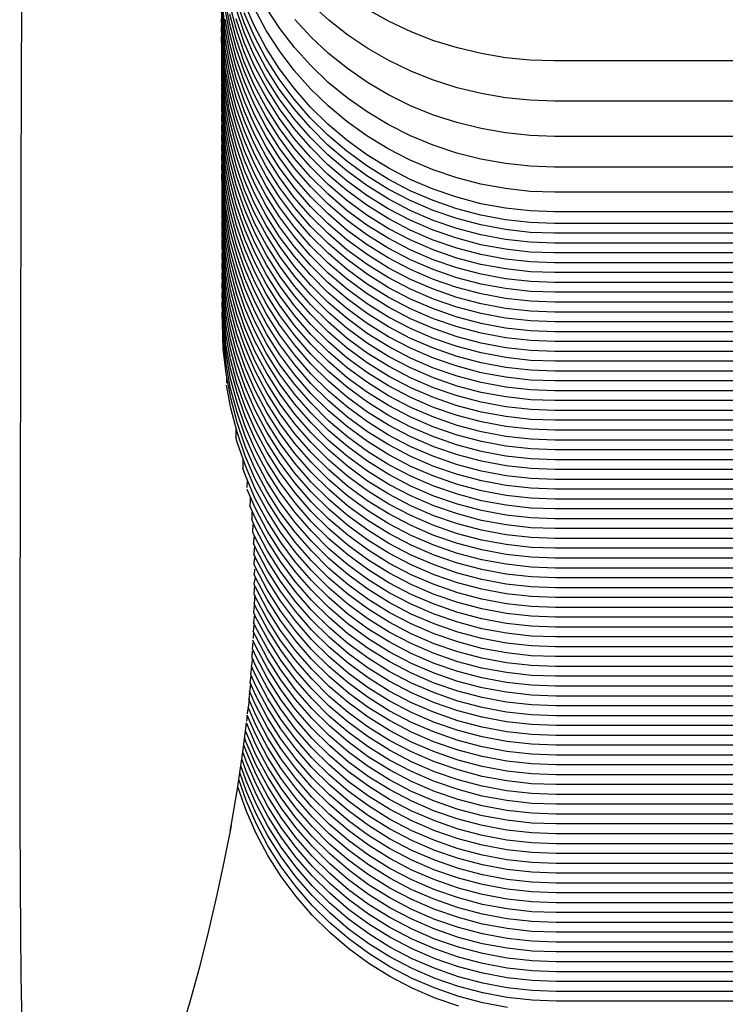
# Model space of a CAD drawing. Units: millimetres. Extents: x 500 to 6440, y 500 to 4700.
# Drawn here: x 3121 to 3154, y 2980 to 3026 of the extents above; entities that cross this region are included whole.
import ezdxf

# ---------------------------------------------------------------- set-up
doc = ezdxf.new("R2010")
doc.units = ezdxf.units.MM
doc.layers.add('PAN-404', color=7, linetype='Continuous', true_color=0x8b8681)

# ---------------------------------------------------------------- blocks, each defined once
blk = doc.blocks.new('Gloria-SingleSofa_Plan')
at = {"layer": 'PAN-404'}
for points in [[(370.513, 184.959), (370.494, 167.014), (370.473, 150.217), (370.451, 134.539), (370.427, 119.95), (370.402, 106.42), (370.375, 93.919), (370.345, 82.418), (370.314, 71.9), (370.284, 62.352), (370.256, 53.758), (370.252, 52.439)], [(429.067, 61.714), (428.085, 61.168), (427.059, 60.687), (425.996, 60.278), (424.904, 59.941), (423.787, 59.677), (422.651, 59.487), (421.501, 59.372), (420.376, 59.335), (395.139, 59.335), (394.014, 59.372), (392.864, 59.487), (391.729, 59.677), (390.612, 59.941), (389.519, 60.278), (388.457, 60.687), (387.43, 61.167), (386.449, 61.714)], [(431.709, 61.973), (430.893, 61.229), (430.017, 60.542), (429.087, 59.915), (428.103, 59.352), (427.074, 58.857), (426.009, 58.435), (424.914, 58.087), (423.795, 57.815), (422.657, 57.62), (421.504, 57.501), (420.377, 57.463), (395.14, 57.463), (394.013, 57.501), (392.86, 57.62), (391.722, 57.815), (390.603, 58.087), (389.508, 58.434), (388.443, 58.856), (387.414, 59.351), (386.431, 59.915), (385.5, 60.542), (384.625, 61.229), (383.809, 61.973)], [(420.378, 55.816), (395.14, 55.816), (394.012, 55.856), (392.857, 55.977), (391.716, 56.178), (390.595, 56.457), (389.498, 56.813), (388.431, 57.246), (387.401, 57.754), (386.415, 58.332), (385.483, 58.975), (384.607, 59.68), (383.789, 60.444), (383.035, 61.262)], [(420.38, 54.382), (395.14, 54.382), (394.011, 54.422), (392.854, 54.547), (391.712, 54.752), (390.589, 55.038), (389.491, 55.402), (388.422, 55.845), (387.39, 56.365), (386.403, 56.957), (385.469, 57.615), (384.591, 58.336), (383.773, 59.117), (383.017, 59.955), (382.327, 60.847), (381.706, 61.79)], [(420.381, 53.213), (395.141, 53.212), (394.011, 53.253), (392.853, 53.38), (391.71, 53.589), (390.585, 53.881), (389.486, 54.252), (388.416, 54.704), (387.382, 55.233), (386.395, 55.836), (385.46, 56.507), (384.581, 57.242), (383.761, 58.038), (383.005, 58.892), (382.314, 59.801), (381.693, 60.762), (381.146, 61.773)], [(420.383, 52.296), (395.143, 52.295), (394.011, 52.337), (392.853, 52.466), (391.708, 52.678), (390.584, 52.974), (389.483, 53.351), (388.413, 53.809), (387.379, 54.347), (386.39, 54.959), (385.455, 55.64), (384.575, 56.387), (383.755, 57.195), (382.998, 58.061), (382.308, 58.984), (381.685, 59.959), (381.138, 60.986), (380.673, 62.054)], [(420.384, 51.757), (395.144, 51.757), (394.012, 51.799), (392.854, 51.929), (391.71, 52.142), (390.585, 52.44), (389.484, 52.819), (388.414, 53.28), (387.379, 53.821), (386.391, 54.437), (385.455, 55.122), (384.576, 55.873), (383.756, 56.686), (382.999, 57.558), (382.308, 58.485), (381.685, 59.467), (381.138, 60.5), (380.673, 61.574)], [(420.385, 51.299), (395.145, 51.299), (394.014, 51.341), (392.855, 51.47), (391.711, 51.684), (390.586, 51.981), (389.485, 52.36), (388.415, 52.822), (387.38, 53.362), (386.392, 53.978), (385.456, 54.663), (384.577, 55.414), (383.757, 56.227), (383, 57.099), (382.309, 58.026), (381.687, 59.008), (381.139, 60.041), (380.674, 61.115), (380.292, 62.221)], [(420.386, 50.839), (395.146, 50.839), (394.015, 50.881), (392.856, 51.011), (391.712, 51.224), (390.587, 51.522), (389.486, 51.901), (388.416, 52.362), (387.382, 52.903), (386.393, 53.519), (385.457, 54.204), (384.578, 54.955), (383.758, 55.768), (383.001, 56.64), (382.31, 57.567), (381.688, 58.548), (381.141, 59.581), (380.675, 60.656), (380.293, 61.762)], [(420.387, 50.38), (395.147, 50.38), (394.016, 50.422), (392.857, 50.551), (391.713, 50.765), (390.588, 51.062), (389.487, 51.442), (388.417, 51.903), (387.383, 52.444), (386.394, 53.06), (385.459, 53.745), (384.579, 54.495), (383.759, 55.308), (383.002, 56.18), (382.311, 57.108), (381.689, 58.089), (381.142, 59.122), (380.676, 60.197), (380.294, 61.302)], [(420.389, 49.921), (395.148, 49.921), (394.017, 49.963), (392.858, 50.092), (391.714, 50.306), (390.589, 50.603), (389.489, 50.983), (388.418, 51.444), (387.384, 51.985), (386.395, 52.601), (385.46, 53.286), (384.58, 54.036), (383.76, 54.849), (383.003, 55.721), (382.312, 56.649), (381.69, 57.63), (381.143, 58.663), (380.677, 59.738), (380.295, 60.843), (379.996, 61.973)], [(420.39, 49.462), (395.149, 49.462), (394.018, 49.504), (392.86, 49.633), (391.715, 49.847), (390.59, 50.144), (389.49, 50.524), (388.419, 50.985), (387.385, 51.526), (386.396, 52.141), (385.461, 52.826), (384.581, 53.577), (383.761, 54.39), (383.004, 55.262), (382.313, 56.19), (381.691, 57.171), (381.144, 58.204), (380.678, 59.279), (380.296, 60.384), (379.998, 61.514)], [(420.391, 49.003), (395.15, 49.003), (394.019, 49.045), (392.861, 49.174), (391.716, 49.388), (390.591, 49.685), (389.491, 50.065), (388.42, 50.526), (387.386, 51.067), (386.398, 51.682), (385.462, 52.367), (384.582, 53.118), (383.762, 53.931), (383.005, 54.803), (382.314, 55.73), (381.692, 56.712), (381.145, 57.745), (380.679, 58.82), (380.297, 59.925), (379.999, 61.054), (379.784, 62.201)], [(420.392, 48.544), (395.152, 48.544), (394.02, 48.586), (392.862, 48.715), (391.717, 48.929), (390.592, 49.226), (389.492, 49.605), (388.421, 50.066), (387.387, 50.607), (386.399, 51.223), (385.463, 51.908), (384.584, 52.659), (383.764, 53.472), (383.006, 54.344), (382.316, 55.271), (381.693, 56.253), (381.146, 57.286), (380.681, 58.36), (380.299, 59.466), (380, 60.595), (379.785, 61.742)], [(420.393, 48.085), (395.153, 48.085), (394.021, 48.127), (392.863, 48.256), (391.718, 48.47), (390.593, 48.767), (389.493, 49.147), (388.422, 49.608), (387.388, 50.148), (386.4, 50.764), (385.464, 51.449), (384.585, 52.2), (383.765, 53.013), (383.007, 53.885), (382.316, 54.812), (381.694, 55.794), (381.147, 56.827), (380.682, 57.902), (380.3, 59.007), (380.001, 60.136), (379.786, 61.283)], [(420.394, 47.625), (395.154, 47.625), (394.022, 47.667), (392.864, 47.797), (391.72, 48.01), (390.595, 48.308), (389.494, 48.687), (388.424, 49.148), (387.389, 49.689), (386.401, 50.305), (385.465, 50.99), (384.586, 51.741), (383.766, 52.554), (383.009, 53.426), (382.318, 54.353), (381.695, 55.334), (381.148, 56.368), (380.683, 57.442), (380.301, 58.548), (380.002, 59.677), (379.787, 60.824), (379.657, 61.98)], [(420.395, 47.166), (395.155, 47.166), (394.024, 47.208), (392.865, 47.337), (391.721, 47.551), (390.596, 47.848), (389.495, 48.228), (388.425, 48.689), (387.391, 49.23), (386.402, 49.846), (385.466, 50.531), (384.587, 51.281), (383.767, 52.094), (383.01, 52.966), (382.319, 53.894), (381.697, 54.875), (381.149, 55.908), (380.684, 56.983), (380.302, 58.089), (380.003, 59.218), (379.788, 60.364), (379.658, 61.521)], [(420.396, 46.707), (395.156, 46.707), (394.025, 46.749), (392.866, 46.878), (391.722, 47.092), (390.597, 47.389), (389.496, 47.769), (388.426, 48.23), (387.392, 48.771), (386.403, 49.387), (385.468, 50.072), (384.588, 50.822), (383.768, 51.635), (383.011, 52.507), (382.32, 53.435), (381.698, 54.416), (381.151, 55.449), (380.685, 56.524), (380.303, 57.629), (380.004, 58.759), (379.79, 59.905), (379.66, 61.062), (379.616, 62.222)], [(420.398, 46.248), (395.157, 46.248), (394.026, 46.29), (392.867, 46.419), (391.723, 46.633), (390.598, 46.93), (389.498, 47.31), (388.427, 47.771), (387.393, 48.312), (386.404, 48.927), (385.469, 49.612), (384.589, 50.363), (383.769, 51.176), (383.012, 52.048), (382.321, 52.976), (381.699, 53.957), (381.152, 54.99), (380.686, 56.065), (380.304, 57.17), (380.005, 58.3), (379.791, 59.446), (379.661, 60.603), (379.617, 61.763)], [(420.399, 45.789), (395.158, 45.789), (394.027, 45.831), (392.869, 45.96), (391.724, 46.174), (390.599, 46.471), (389.499, 46.851), (388.428, 47.312), (387.394, 47.853), (386.406, 48.468), (385.47, 49.153), (384.59, 49.904), (383.77, 50.717), (383.013, 51.589), (382.322, 52.516), (381.7, 53.498), (381.153, 54.531), (380.687, 55.606), (380.305, 56.711), (380.007, 57.84), (379.792, 58.987), (379.662, 60.144), (379.618, 61.303)], [(420.4, 45.33), (395.159, 45.33), (394.028, 45.372), (392.87, 45.501), (391.725, 45.715), (390.6, 46.012), (389.5, 46.392), (388.429, 46.853), (387.395, 47.393), (386.407, 48.009), (385.471, 48.694), (384.591, 49.445), (383.771, 50.258), (383.014, 51.13), (382.323, 52.057), (381.701, 53.039), (381.154, 54.072), (380.689, 55.147), (380.306, 56.252), (380.008, 57.381), (379.793, 58.528), (379.663, 59.685), (379.619, 60.844), (379.627, 61.06)], [(420.401, 44.87), (395.161, 44.87), (394.029, 44.912), (392.871, 45.041), (391.726, 45.255), (390.601, 45.553), (389.501, 45.932), (388.43, 46.393), (387.396, 46.934), (386.408, 47.55), (385.472, 48.235), (384.593, 48.986), (383.773, 49.798), (383.015, 50.67), (382.324, 51.598), (381.702, 52.579), (381.155, 53.612), (380.69, 54.687), (380.308, 55.793), (380.009, 56.922), (379.794, 58.068), (379.664, 59.225), (379.62, 60.385), (379.629, 60.599)], [(420.402, 44.411), (395.162, 44.411), (394.03, 44.453), (392.872, 44.583), (391.727, 44.796), (390.603, 45.094), (389.502, 45.473), (388.431, 45.934), (387.397, 46.475), (386.409, 47.091), (385.473, 47.776), (384.594, 48.527), (383.774, 49.34), (383.016, 50.212), (382.326, 51.139), (381.703, 52.121), (381.156, 53.154), (380.691, 54.228), (380.309, 55.334), (380.01, 56.463), (379.795, 57.61), (379.665, 58.766), (379.622, 59.926), (379.63, 60.14)], [(420.403, 43.952), (395.163, 43.952), (394.031, 43.994), (392.873, 44.123), (391.729, 44.337), (390.604, 44.634), (389.503, 45.014), (388.433, 45.475), (387.398, 46.016), (386.41, 46.631), (385.474, 47.317), (384.595, 48.067), (383.775, 48.88), (383.018, 49.752), (382.327, 50.68), (381.704, 51.661), (381.157, 52.694), (380.692, 53.769), (380.31, 54.874), (380.011, 56.004), (379.796, 57.15), (379.666, 58.307), (379.623, 59.467), (379.631, 59.682)], [(420.404, 43.493), (395.164, 43.493), (394.033, 43.535), (392.874, 43.664), (391.73, 43.878), (390.605, 44.175), (389.504, 44.555), (388.434, 45.016), (387.399, 45.557), (386.411, 46.173), (385.475, 46.858), (384.596, 47.608), (383.776, 48.421), (383.019, 49.293), (382.328, 50.221), (381.706, 51.202), (381.159, 52.235), (380.693, 53.31), (380.311, 54.416), (380.012, 55.545), (379.797, 56.691), (379.667, 57.848), (379.624, 59.008), (379.632, 59.22)], [(420.405, 43.034), (395.165, 43.034), (394.034, 43.076), (392.875, 43.205), (391.731, 43.419), (390.606, 43.716), (389.506, 44.096), (388.435, 44.557), (387.401, 45.098), (386.412, 45.713), (385.477, 46.398), (384.597, 47.149), (383.777, 47.962), (383.02, 48.834), (382.329, 49.761), (381.707, 50.743), (381.16, 51.776), (380.694, 52.851), (380.312, 53.956), (380.013, 55.085), (379.799, 56.232), (379.669, 57.389), (379.625, 58.548), (379.633, 58.763)], [(420.407, 42.575), (395.166, 42.575), (394.035, 42.617), (392.876, 42.746), (391.732, 42.96), (390.607, 43.257), (389.507, 43.636), (388.436, 44.097), (387.402, 44.638), (386.413, 45.254), (385.478, 45.939), (384.598, 46.69), (383.778, 47.503), (383.021, 48.375), (382.33, 49.302), (381.708, 50.284), (381.161, 51.317), (380.695, 52.391), (380.313, 53.497), (380.014, 54.626), (379.8, 55.773), (379.67, 56.93), (379.626, 58.089), (379.634, 58.303)], [(420.408, 42.115), (395.167, 42.115), (394.036, 42.157), (392.878, 42.287), (391.733, 42.5), (390.608, 42.798), (389.508, 43.177), (388.437, 43.638), (387.403, 44.179), (386.415, 44.795), (385.479, 45.48), (384.599, 46.231), (383.779, 47.044), (383.022, 47.916), (382.331, 48.843), (381.709, 49.825), (381.162, 50.858), (380.696, 51.932), (380.314, 53.038), (380.016, 54.167), (379.801, 55.314), (379.671, 56.47), (379.627, 57.63), (379.635, 57.844)], [(420.409, 41.656), (395.168, 41.656), (394.037, 41.698), (392.879, 41.827), (391.734, 42.041), (390.609, 42.338), (389.509, 42.718), (388.438, 43.179), (387.404, 43.72), (386.416, 44.336), (385.48, 45.021), (384.6, 45.771), (383.78, 46.584), (383.023, 47.456), (382.332, 48.384), (381.71, 49.365), (381.163, 50.398), (380.698, 51.473), (380.315, 52.579), (380.017, 53.708), (379.802, 54.855), (379.672, 56.011), (379.628, 57.171), (379.636, 57.387)], [(420.41, 41.197), (395.17, 41.197), (394.038, 41.239), (392.88, 41.369), (391.735, 41.583), (390.61, 41.88), (389.51, 42.259), (388.439, 42.72), (387.405, 43.261), (386.417, 43.877), (385.481, 44.562), (384.602, 45.313), (383.782, 46.126), (383.024, 46.998), (382.333, 47.925), (381.711, 48.907), (381.164, 49.94), (380.699, 51.014), (380.317, 52.12), (380.018, 53.249), (379.803, 54.396), (379.673, 55.552), (379.629, 56.712), (379.637, 56.926)], [(420.411, 40.738), (395.171, 40.738), (394.039, 40.78), (392.881, 40.909), (391.737, 41.123), (390.612, 41.42), (389.511, 41.8), (388.44, 42.261), (387.406, 42.802), (386.418, 43.418), (385.482, 44.103), (384.603, 44.853), (383.783, 45.666), (383.026, 46.538), (382.335, 47.466), (381.712, 48.447), (381.165, 49.48), (380.7, 50.555), (380.318, 51.66), (380.019, 52.79), (379.804, 53.936), (379.674, 55.093), (379.631, 56.253), (379.639, 56.468)], [(420.412, 40.279), (395.172, 40.279), (394.04, 40.321), (392.882, 40.45), (391.738, 40.664), (390.613, 40.961), (389.512, 41.341), (388.442, 41.802), (387.407, 42.343), (386.419, 42.959), (385.483, 43.644), (384.604, 44.394), (383.784, 45.207), (383.027, 46.079), (382.336, 47.007), (381.713, 47.988), (381.166, 49.021), (380.701, 50.096), (380.319, 51.202), (380.02, 52.331), (379.805, 53.477), (379.675, 54.634), (379.632, 55.794), (379.64, 56.008)], [(420.413, 39.82), (395.173, 39.82), (394.042, 39.862), (392.883, 39.991), (391.739, 40.205), (390.614, 40.502), (389.513, 40.882), (388.443, 41.343), (387.408, 41.884), (386.42, 42.499), (385.484, 43.184), (384.605, 43.935), (383.785, 44.748), (383.028, 45.62), (382.337, 46.547), (381.715, 47.529), (381.167, 48.562), (380.702, 49.636), (380.32, 50.742), (380.021, 51.871), (379.806, 53.018), (379.677, 54.175), (379.633, 55.334), (379.641, 55.549)], [(420.415, 39.361), (395.174, 39.361), (394.043, 39.403), (392.884, 39.532), (391.74, 39.746), (390.615, 40.043), (389.515, 40.422), (388.444, 40.883), (387.41, 41.424), (386.421, 42.04), (385.486, 42.725), (384.606, 43.476), (383.786, 44.289), (383.029, 45.161), (382.338, 46.088), (381.716, 47.07), (381.169, 48.103), (380.703, 49.177), (380.321, 50.283), (380.022, 51.412), (379.807, 52.559), (379.678, 53.716), (379.634, 54.875), (379.642, 55.09)], [(420.416, 38.901), (395.175, 38.901), (394.044, 38.943), (392.885, 39.073), (391.741, 39.287), (390.616, 39.584), (389.516, 39.963), (388.445, 40.424), (387.411, 40.965), (386.422, 41.581), (385.487, 42.266), (384.607, 43.017), (383.787, 43.83), (383.03, 44.702), (382.339, 45.629), (381.717, 46.611), (381.17, 47.644), (380.704, 48.718), (380.322, 49.824), (380.023, 50.953), (379.809, 52.1), (379.679, 53.256), (379.635, 54.416), (379.643, 54.631)], [(420.417, 38.442), (395.176, 38.442), (394.045, 38.484), (392.887, 38.614), (391.742, 38.827), (390.617, 39.124), (389.517, 39.504), (388.446, 39.965), (387.412, 40.506), (386.423, 41.122), (385.488, 41.807), (384.608, 42.557), (383.788, 43.37), (383.031, 44.242), (382.34, 45.17), (381.718, 46.151), (381.171, 47.184), (380.705, 48.259), (380.323, 49.365), (380.025, 50.494), (379.81, 51.641), (379.68, 52.797), (379.636, 53.957), (379.644, 54.171)], [(420.418, 37.983), (395.177, 37.983), (394.046, 38.026), (392.888, 38.155), (391.743, 38.369), (390.618, 38.666), (389.518, 39.045), (388.447, 39.506), (387.413, 40.047), (386.425, 40.663), (385.489, 41.348), (384.609, 42.099), (383.789, 42.912), (383.032, 43.784), (382.341, 44.711), (381.719, 45.693), (381.172, 46.726), (380.706, 47.8), (380.324, 48.906), (380.026, 50.035), (379.811, 51.182), (379.681, 52.338), (379.637, 53.498), (379.645, 53.712)], [(370.255, 53.548), (370.234, 45.862), (370.217, 39.1), (370.206, 33.249), (370.202, 28.293), (370.206, 24.219), (370.217, 20.925), (370.233, 18.702), (370.259, 16.677), (370.289, 15.122), (370.324, 13.936)], [(420.419, 37.524), (395.179, 37.524), (394.047, 37.566), (392.889, 37.695), (391.744, 37.909), (390.619, 38.206), (389.519, 38.586), (388.448, 39.047), (387.414, 39.588), (386.426, 40.204), (385.49, 40.889), (384.611, 41.639), (383.791, 42.452), (383.033, 43.324), (382.343, 44.252), (381.72, 45.233), (381.173, 46.266), (380.708, 47.341), (380.326, 48.447), (380.027, 49.576), (379.812, 50.722), (379.682, 51.879), (379.639, 53.039), (379.647, 53.253)], [(420.42, 37.065), (395.18, 37.065), (394.048, 37.107), (392.89, 37.236), (391.746, 37.45), (390.621, 37.747), (389.52, 38.126), (388.45, 38.587), (387.415, 39.128), (386.427, 39.744), (385.491, 40.429), (384.612, 41.18), (383.792, 41.993), (383.034, 42.865), (382.344, 43.792), (381.721, 44.774), (381.174, 45.807), (380.709, 46.881), (380.327, 47.987), (380.028, 49.116), (379.813, 50.263), (379.683, 51.42), (379.64, 52.579), (379.648, 52.794)], [(420.421, 36.606), (395.181, 36.606), (394.05, 36.648), (392.891, 36.777), (391.747, 36.991), (390.622, 37.288), (389.521, 37.668), (388.451, 38.129), (387.416, 38.669), (386.428, 39.285), (385.492, 39.97), (384.613, 40.721), (383.793, 41.534), (383.036, 42.406), (382.345, 43.334), (381.723, 44.315), (381.175, 45.348), (380.71, 46.423), (380.328, 47.528), (380.029, 48.657), (379.814, 49.804), (379.684, 50.961), (379.641, 52.121), (379.649, 52.334)], [(420.422, 36.147), (395.182, 36.147), (394.051, 36.189), (392.892, 36.318), (391.748, 36.532), (390.623, 36.829), (389.522, 37.208), (388.452, 37.669), (387.418, 38.21), (386.429, 38.826), (385.493, 39.511), (384.614, 40.262), (383.794, 41.075), (383.037, 41.947), (382.346, 42.874), (381.724, 43.856), (381.176, 44.889), (380.711, 45.963), (380.329, 47.069), (380.03, 48.198), (379.815, 49.345), (379.685, 50.502), (379.642, 51.661), (379.65, 51.877)], [(420.423, 35.687), (395.183, 35.687), (394.052, 35.73), (392.893, 35.859), (391.749, 36.073), (390.624, 36.37), (389.523, 36.749), (388.453, 37.21), (387.419, 37.751), (386.43, 38.367), (385.495, 39.052), (384.615, 39.803), (383.795, 40.616), (383.038, 41.488), (382.347, 42.415), (381.725, 43.397), (381.178, 44.43), (380.712, 45.504), (380.33, 46.61), (380.031, 47.739), (379.816, 48.886), (379.687, 50.042), (379.643, 51.202), (379.651, 51.416)], [(420.425, 35.228), (395.184, 35.228), (394.053, 35.27), (392.894, 35.4), (391.75, 35.614), (390.625, 35.911), (389.525, 36.29), (388.454, 36.751), (387.42, 37.292), (386.431, 37.908), (385.496, 38.593), (384.616, 39.344), (383.796, 40.157), (383.039, 41.029), (382.348, 41.956), (381.726, 42.938), (381.179, 43.971), (380.713, 45.045), (380.331, 46.151), (380.032, 47.28), (379.818, 48.427), (379.688, 49.583), (379.644, 50.743), (379.652, 50.959)], [(420.426, 34.769), (395.185, 34.769), (394.054, 34.811), (392.896, 34.94), (391.751, 35.154), (390.626, 35.451), (389.526, 35.831), (388.455, 36.292), (387.421, 36.833), (386.432, 37.449), (385.497, 38.134), (384.617, 38.884), (383.797, 39.697), (383.04, 40.569), (382.349, 41.497), (381.727, 42.478), (381.18, 43.511), (380.714, 44.586), (380.332, 45.691), (380.034, 46.821), (379.819, 47.967), (379.689, 49.124), (379.645, 50.284), (379.653, 50.498)], [(420.427, 34.31), (395.186, 34.31), (394.055, 34.352), (392.897, 34.481), (391.752, 34.695), (390.627, 34.992), (389.527, 35.372), (388.456, 35.833), (387.422, 36.374), (386.434, 36.99), (385.498, 37.675), (384.618, 38.425), (383.798, 39.238), (383.041, 40.11), (382.35, 41.038), (381.728, 42.019), (381.181, 43.052), (380.716, 44.127), (380.333, 45.233), (380.035, 46.362), (379.82, 47.508), (379.69, 48.665), (379.646, 49.825), (379.654, 50.039)], [(420.428, 33.851), (395.187, 33.851), (394.056, 33.893), (392.898, 34.022), (391.753, 34.236), (390.628, 34.533), (389.528, 34.912), (388.457, 35.373), (387.423, 35.914), (386.435, 36.53), (385.499, 37.215), (384.619, 37.966), (383.799, 38.779), (383.042, 39.651), (382.351, 40.578), (381.729, 41.56), (381.182, 42.593), (380.717, 43.667), (380.335, 44.773), (380.036, 45.902), (379.821, 47.049), (379.691, 48.206), (379.647, 49.365), (379.656, 49.58)], [(420.429, 33.392), (395.189, 33.392), (394.057, 33.434), (392.899, 33.563), (391.754, 33.777), (390.63, 34.074), (389.529, 34.454), (388.458, 34.915), (387.424, 35.456), (386.436, 36.071), (385.5, 36.756), (384.621, 37.507), (383.801, 38.32), (383.043, 39.192), (382.353, 40.12), (381.73, 41.101), (381.183, 42.134), (380.718, 43.209), (380.336, 44.314), (380.037, 45.444), (379.822, 46.59), (379.692, 47.747), (379.649, 48.907), (379.657, 49.12)], [(420.43, 32.932), (395.19, 32.932), (394.059, 32.975), (392.9, 33.104), (391.756, 33.318), (390.631, 33.615), (389.53, 33.994), (388.46, 34.455), (387.425, 34.996), (386.437, 35.612), (385.501, 36.297), (384.622, 37.048), (383.802, 37.861), (383.045, 38.733), (382.354, 39.66), (381.732, 40.642), (381.184, 41.675), (380.719, 42.749), (380.337, 43.855), (380.038, 44.984), (379.823, 46.131), (379.693, 47.287), (379.65, 48.447), (379.658, 48.661)], [(420.431, 32.473), (395.191, 32.473), (394.06, 32.515), (392.901, 32.644), (391.757, 32.858), (390.632, 33.156), (389.531, 33.535), (388.461, 33.996), (387.426, 34.537), (386.438, 35.153), (385.502, 35.838), (384.623, 36.589), (383.803, 37.401), (383.046, 38.273), (382.355, 39.201), (381.733, 40.182), (381.186, 41.215), (380.72, 42.29), (380.338, 43.396), (380.039, 44.525), (379.824, 45.672), (379.694, 46.828), (379.651, 47.988), (379.659, 48.202)], [(420.432, 32.014), (395.192, 32.014), (394.061, 32.056), (392.902, 32.185), (391.758, 32.399), (390.633, 32.696), (389.533, 33.076), (388.462, 33.537), (387.428, 34.078), (386.439, 34.694), (385.504, 35.379), (384.624, 36.129), (383.804, 36.942), (383.047, 37.814), (382.356, 38.742), (381.734, 39.723), (381.187, 40.756), (380.721, 41.831), (380.339, 42.937), (380.04, 44.066), (379.826, 45.212), (379.696, 46.369), (379.652, 47.529), (379.66, 47.743)], [(420.434, 31.555), (395.193, 31.555), (394.062, 31.597), (392.903, 31.726), (391.759, 31.94), (390.634, 32.237), (389.534, 32.617), (388.463, 33.078), (387.429, 33.619), (386.44, 34.235), (385.505, 34.92), (384.625, 35.67), (383.805, 36.483), (383.048, 37.355), (382.357, 38.283), (381.735, 39.264), (381.188, 40.297), (380.722, 41.372), (380.34, 42.477), (380.041, 43.607), (379.827, 44.753), (379.697, 45.91), (379.653, 47.07), (379.661, 47.284)], [(420.435, 31.096), (395.194, 31.096), (394.063, 31.138), (392.905, 31.267), (391.76, 31.481), (390.635, 31.778), (389.535, 32.158), (388.464, 32.619), (387.43, 33.16), (386.442, 33.776), (385.506, 34.46), (384.626, 35.211), (383.806, 36.024), (383.049, 36.896), (382.358, 37.824), (381.736, 38.805), (381.189, 39.838), (380.723, 40.913), (380.341, 42.018), (380.043, 43.148), (379.843, 44.213)], [(420.436, 30.637), (395.196, 30.637), (394.064, 30.679), (392.906, 30.808), (391.761, 31.022), (390.636, 31.319), (389.536, 31.699), (388.465, 32.16), (387.431, 32.701), (386.443, 33.316), (385.507, 34.001), (384.627, 34.752), (383.807, 35.565), (383.05, 36.437), (382.359, 37.365), (381.737, 38.346), (381.19, 39.379), (380.725, 40.454), (380.342, 41.559), (380.281, 41.79)], [(420.437, 30.177), (395.197, 30.177), (394.065, 30.219), (392.907, 30.349), (391.762, 30.563), (390.637, 30.86), (389.537, 31.239), (388.466, 31.7), (387.432, 32.241), (386.444, 32.857), (385.508, 33.542), (384.629, 34.293), (383.809, 35.106), (383.051, 35.978), (382.361, 36.905), (381.738, 37.887), (381.191, 38.92), (380.726, 39.994), (380.603, 40.351)], [(420.438, 29.718), (395.198, 29.718), (394.066, 29.76), (392.908, 29.89), (391.764, 30.103), (390.639, 30.401), (389.538, 30.78), (388.468, 31.241), (387.433, 31.782), (386.445, 32.398), (385.509, 33.083), (384.63, 33.834), (383.81, 34.647), (383.053, 35.519), (382.362, 36.446), (381.739, 37.428), (381.192, 38.461), (380.807, 39.351)], [(420.439, 29.259), (395.199, 29.259), (394.068, 29.301), (392.909, 29.431), (391.765, 29.644), (390.64, 29.942), (389.539, 30.321), (388.469, 30.782), (387.434, 31.323), (386.446, 31.939), (385.51, 32.624), (384.631, 33.375), (383.811, 34.188), (383.054, 35.059), (382.363, 35.987), (381.741, 36.969), (381.193, 38.001), (380.938, 38.592)], [(379.847, 44.646), (379.842, 44.303)], [(420.44, 28.8), (395.2, 28.8), (394.069, 28.842), (392.91, 28.971), (391.766, 29.185), (390.641, 29.483), (389.54, 29.862), (388.47, 30.323), (387.435, 30.864), (386.447, 31.48), (385.511, 32.165), (384.632, 32.915), (383.812, 33.728), (383.055, 34.6), (382.364, 35.528), (381.742, 36.509), (381.194, 37.542), (381.021, 37.944)], [(420.441, 28.341), (395.201, 28.341), (394.07, 28.383), (392.911, 28.512), (391.767, 28.726), (390.642, 29.023), (389.541, 29.403), (388.471, 29.864), (387.437, 30.405), (386.448, 31.021), (385.513, 31.706), (384.633, 32.456), (383.813, 33.269), (383.056, 34.141), (382.365, 35.069), (381.743, 36.05), (381.196, 37.083), (381.075, 37.362), (381.095, 37.72)], [(420.443, 27.882), (395.202, 27.882), (394.071, 27.924), (392.913, 28.053), (391.768, 28.267), (390.643, 28.564), (389.543, 28.944), (388.472, 29.405), (387.438, 29.946), (386.449, 30.561), (385.514, 31.246), (384.634, 31.997), (383.814, 32.81), (383.057, 33.682), (382.366, 34.61), (381.744, 35.591), (381.197, 36.624), (381.106, 36.833)], [(420.444, 27.423), (395.203, 27.423), (394.072, 27.465), (392.914, 27.594), (391.769, 27.808), (390.644, 28.105), (389.544, 28.485), (388.473, 28.946), (387.439, 29.487), (386.451, 30.103), (385.515, 30.787), (384.635, 31.538), (383.815, 32.351), (383.058, 33.223), (382.367, 34.151), (381.745, 35.132), (381.198, 36.165), (381.125, 36.334)], [(420.445, 26.963), (395.204, 26.963), (394.073, 27.005), (392.915, 27.135), (391.77, 27.348), (390.645, 27.646), (389.545, 28.025), (388.474, 28.486), (387.44, 29.027), (386.452, 29.643), (385.516, 30.328), (384.636, 31.079), (383.816, 31.891), (383.059, 32.764), (382.368, 33.691), (381.746, 34.673), (381.199, 35.706), (381.134, 35.855), (381.152, 36.079)], [(420.446, 26.505), (395.206, 26.505), (394.074, 26.547), (392.916, 26.676), (391.771, 26.89), (390.646, 27.187), (389.546, 27.566), (388.475, 28.027), (387.441, 28.568), (386.453, 29.184), (385.517, 29.869), (384.638, 30.62), (383.818, 31.433), (383.06, 32.305), (382.37, 33.232), (381.747, 34.214), (381.2, 35.247), (381.14, 35.385)], [(380.277, 42.232), (380.281, 41.79)], [(420.447, 26.045), (395.207, 26.045), (394.075, 26.087), (392.917, 26.216), (391.772, 26.43), (390.648, 26.727), (389.547, 27.107), (388.476, 27.568), (387.442, 28.109), (386.454, 28.725), (385.518, 29.41), (384.639, 30.16), (383.819, 30.973), (383.061, 31.845), (382.371, 32.773), (381.748, 33.754), (381.201, 34.787), (381.142, 34.924), (381.152, 35.054)], [(420.448, 25.586), (395.208, 25.586), (394.077, 25.628), (392.918, 25.757), (391.774, 25.971), (390.649, 26.268), (389.548, 26.648), (388.478, 27.109), (387.443, 27.65), (386.455, 28.266), (385.519, 28.951), (384.64, 29.701), (383.82, 30.514), (383.063, 31.386), (382.372, 32.314), (381.749, 33.295), (381.202, 34.328), (381.14, 34.473), (381.17, 34.842)], [(420.449, 25.127), (395.209, 25.127), (394.078, 25.169), (392.919, 25.298), (391.775, 25.512), (390.65, 25.809), (389.549, 26.189), (388.479, 26.65), (387.445, 27.191), (386.456, 27.807), (385.52, 28.491), (384.641, 29.242), (383.821, 30.055), (383.064, 30.927), (382.373, 31.855), (381.751, 32.836), (381.204, 33.869), (381.134, 34.03)], [(380.603, 40.732), (380.603, 40.351)], [(420.45, 24.668), (395.21, 24.668), (394.079, 24.71), (392.92, 24.839), (391.776, 25.053), (390.651, 25.35), (389.55, 25.73), (388.48, 26.19), (387.446, 26.731), (386.457, 27.347), (385.522, 28.032), (384.642, 28.783), (383.822, 29.596), (383.065, 30.468), (382.374, 31.395), (381.752, 32.377), (381.205, 33.41), (381.125, 33.595), (381.157, 33.976)], [(420.452, 24.209), (395.211, 24.209), (394.08, 24.251), (392.921, 24.38), (391.777, 24.594), (390.652, 24.891), (389.552, 25.27), (388.481, 25.731), (387.447, 26.272), (386.458, 26.888), (385.523, 27.573), (384.643, 28.324), (383.823, 29.137), (383.066, 30.009), (382.375, 30.936), (381.753, 31.918), (381.206, 32.951), (381.113, 33.166)], [(380.808, 39.438), (380.81, 39.61)], [(380.814, 39.79), (380.81, 39.61)], [(420.453, 23.749), (395.212, 23.749), (394.081, 23.791), (392.923, 23.921), (391.778, 24.134), (390.653, 24.432), (389.553, 24.811), (388.482, 25.272), (387.448, 25.813), (386.46, 26.429), (385.524, 27.114), (384.644, 27.865), (383.824, 28.678), (383.067, 29.55), (382.376, 30.477), (381.754, 31.459), (381.207, 32.492), (381.098, 32.744)], [(420.454, 23.291), (395.213, 23.291), (394.082, 23.333), (392.924, 23.462), (391.779, 23.676), (390.654, 23.973), (389.554, 24.352), (388.483, 24.813), (387.449, 25.354), (386.461, 25.97), (385.525, 26.655), (384.646, 27.406), (383.825, 28.219), (383.068, 29.091), (382.377, 30.018), (381.755, 31), (381.208, 32.033), (381.08, 32.328)], [(380.949, 39.021), (380.944, 38.817), (380.938, 38.591)], [(420.455, 22.831), (395.215, 22.831), (394.083, 22.873), (392.925, 23.002), (391.78, 23.216), (390.656, 23.513), (389.555, 23.893), (388.484, 24.354), (387.45, 24.895), (386.462, 25.511), (385.526, 26.196), (384.647, 26.946), (383.827, 27.759), (383.069, 28.631), (382.378, 29.559), (381.756, 30.54), (381.209, 31.573), (381.06, 31.918), (381.089, 32.235)], [(381.039, 38.357), (381.035, 38.251), (381.021, 37.944)], [(420.456, 22.372), (395.216, 22.372), (394.084, 22.414), (392.926, 22.543), (391.782, 22.757), (390.657, 23.054), (389.556, 23.434), (388.485, 23.895), (387.451, 24.436), (386.463, 25.052), (385.527, 25.737), (384.648, 26.487), (383.828, 27.3), (383.07, 28.172), (382.38, 29.1), (381.757, 30.081), (381.21, 31.114), (381.037, 31.514), (381.064, 31.806)], [(420.457, 21.913), (395.217, 21.913), (394.086, 21.955), (392.927, 22.084), (391.783, 22.298), (390.658, 22.595), (389.557, 22.975), (388.487, 23.436), (387.452, 23.977), (386.464, 24.592), (385.528, 25.277), (384.649, 26.028), (383.829, 26.841), (383.072, 27.713), (382.381, 28.641), (381.759, 29.622), (381.211, 30.655), (381.012, 31.115)], [(420.458, 21.454), (395.218, 21.454), (394.087, 21.496), (392.928, 21.625), (391.784, 21.839), (390.659, 22.136), (389.558, 22.516), (388.488, 22.977), (387.453, 23.517), (386.465, 24.133), (385.529, 24.818), (384.65, 25.569), (383.83, 26.382), (383.073, 27.254), (382.382, 28.182), (381.76, 29.163), (381.212, 30.196), (380.986, 30.719), (381.008, 30.957), (381.021, 31.094)], [(420.459, 20.995), (395.219, 20.995), (394.088, 21.037), (392.929, 21.166), (391.785, 21.38), (390.66, 21.677), (389.56, 22.057), (388.489, 22.518), (387.455, 23.058), (386.466, 23.674), (385.531, 24.359), (384.651, 25.11), (383.831, 25.923), (383.074, 26.795), (382.383, 27.722), (381.761, 28.704), (381.214, 29.737), (380.957, 30.329), (380.977, 30.537), (380.993, 30.703)], [(381.128, 37.146), (381.106, 36.833)], [(420.461, 20.536), (395.22, 20.536), (394.089, 20.578), (392.93, 20.707), (391.786, 20.921), (390.661, 21.218), (389.561, 21.597), (388.49, 22.058), (387.456, 22.599), (386.467, 23.215), (385.532, 23.9), (384.652, 24.651), (383.832, 25.464), (383.075, 26.336), (382.384, 27.263), (381.762, 28.245), (381.215, 29.278), (380.927, 29.942)], [(381.141, 36.562), (381.125, 36.334)], [(381.151, 36.729), (381.141, 36.561)], [(420.462, 20.076), (395.221, 20.076), (394.09, 20.118), (392.932, 20.247), (391.787, 20.461), (390.662, 20.758), (389.562, 21.138), (388.491, 21.599), (387.457, 22.14), (386.468, 22.756), (385.533, 23.441), (384.653, 24.191), (383.833, 25.004), (383.076, 25.876), (382.385, 26.804), (381.763, 27.785), (381.216, 28.818), (380.892, 29.566)], [(381.162, 36.247), (381.152, 36.078)], [(420.463, 19.617), (395.222, 19.617), (394.091, 19.659), (392.933, 19.788), (391.788, 20.002), (390.663, 20.3), (389.563, 20.679), (388.492, 21.14), (387.458, 21.681), (386.469, 22.297), (385.534, 22.982), (384.654, 23.733), (383.834, 24.545), (383.077, 25.417), (382.386, 26.345), (381.764, 27.326), (381.217, 28.359), (380.854, 29.197)], [(381.16, 35.629), (381.14, 35.385)], [(420.464, 19.158), (395.224, 19.158), (394.092, 19.2), (392.934, 19.329), (391.789, 19.543), (390.664, 19.84), (389.564, 20.22), (388.494, 20.681), (387.459, 21.222), (386.471, 21.837), (385.535, 22.522), (384.656, 23.273), (383.836, 24.086), (383.078, 24.958), (382.388, 25.886), (381.765, 26.867), (381.218, 27.9), (380.815, 28.832)], [(381.165, 35.219), (381.152, 35.055)], [(420.465, 18.699), (395.225, 18.699), (394.093, 18.741), (392.935, 18.87), (391.791, 19.084), (390.666, 19.381), (389.565, 19.761), (388.495, 20.222), (387.46, 20.763), (386.472, 21.378), (385.536, 22.064), (384.657, 22.814), (383.837, 23.627), (383.08, 24.499), (382.389, 25.427), (381.766, 26.408), (381.219, 27.441), (380.774, 28.47)], [(420.466, 18.24), (395.226, 18.239), (394.094, 18.281), (392.936, 18.411), (391.792, 18.625), (390.667, 18.922), (389.566, 19.301), (388.496, 19.762), (387.461, 20.303), (386.473, 20.919), (385.537, 21.604), (384.658, 22.355), (383.838, 23.168), (383.081, 24.04), (382.39, 24.967), (381.768, 25.949), (381.22, 26.982), (380.755, 28.056)], [(381.166, 34.413), (381.134, 34.03)], [(420.467, 17.781), (395.227, 17.781), (394.096, 17.823), (392.937, 17.952), (391.793, 18.166), (390.668, 18.463), (389.567, 18.842), (388.497, 19.304), (387.462, 19.844), (386.474, 20.46), (385.538, 21.145), (384.659, 21.896), (383.839, 22.709), (383.082, 23.581), (382.391, 24.508), (381.769, 25.49), (381.221, 26.523), (380.756, 27.597), (380.693, 27.78)], [(381.145, 33.54), (381.113, 33.166)], [(420.468, 17.321), (395.228, 17.321), (394.097, 17.363), (392.938, 17.493), (391.794, 17.706), (390.669, 18.004), (389.568, 18.383), (388.498, 18.844), (387.464, 19.385), (386.475, 20.001), (385.54, 20.686), (384.66, 21.437), (383.84, 22.25), (383.083, 23.122), (382.392, 24.049), (381.77, 25.031), (381.223, 26.064), (380.757, 27.138), (380.653, 27.44)], [(381.13, 33.101), (381.098, 32.744)], [(420.47, 16.862), (395.229, 16.862), (394.098, 16.904), (392.94, 17.033), (391.795, 17.247), (390.67, 17.544), (389.57, 17.924), (388.499, 18.385), (387.465, 18.926), (386.476, 19.542), (385.541, 20.227), (384.661, 20.977), (383.841, 21.79), (383.084, 22.662), (382.393, 23.59), (381.771, 24.571), (381.224, 25.604), (380.758, 26.679), (380.609, 27.112)], [(381.111, 32.666), (381.088, 32.418)], [(420.471, 16.403), (395.23, 16.403), (394.099, 16.445), (392.941, 16.574), (391.796, 16.788), (390.671, 17.086), (389.571, 17.465), (388.5, 17.926), (387.466, 18.467), (386.478, 19.083), (385.542, 19.768), (384.662, 20.519), (383.842, 21.332), (383.085, 22.203), (382.394, 23.131), (381.772, 24.112), (381.225, 25.146), (380.759, 26.22), (380.563, 26.79)], [(420.472, 15.944), (395.231, 15.944), (394.1, 15.986), (392.942, 16.115), (391.797, 16.329), (390.672, 16.626), (389.572, 17.006), (388.501, 17.467), (387.467, 18.008), (386.479, 18.623), (385.543, 19.308), (384.663, 20.059), (383.843, 20.872), (383.086, 21.744), (382.395, 22.672), (381.773, 23.653), (381.226, 24.686), (380.76, 25.761), (380.516, 26.467)], [(420.473, 15.485), (395.233, 15.485), (394.101, 15.527), (392.943, 15.656), (391.798, 15.87), (390.673, 16.167), (389.573, 16.547), (388.502, 17.008), (387.468, 17.549), (386.48, 18.165), (385.544, 18.85), (384.665, 19.6), (383.845, 20.413), (383.087, 21.285), (382.397, 22.213), (381.774, 23.194), (381.227, 24.227), (380.762, 25.302), (380.47, 26.145)], [(381.047, 31.49), (381.037, 31.381), (381.013, 31.122)], [(392.944, 15.197), (391.8, 15.411), (390.675, 15.708), (389.574, 16.088), (388.504, 16.548), (387.469, 17.089), (386.481, 17.705), (385.545, 18.39), (384.666, 19.141), (383.846, 19.954), (383.088, 20.826), (382.398, 21.753), (381.775, 22.735), (381.228, 23.768), (380.763, 24.842), (380.424, 25.823)], [(390.676, 15.249), (389.575, 15.628), (388.505, 16.089), (387.47, 16.63), (386.482, 17.246), (385.546, 17.931), (384.667, 18.682), (383.847, 19.495), (383.09, 20.367), (382.399, 21.294), (381.777, 22.276), (381.229, 23.309), (380.764, 24.383), (380.382, 25.489)], [(380.963, 30.316), (380.944, 30.119), (380.927, 29.942)], [(380.914, 29.748), (380.931, 29.932)], [(380.896, 29.556), (380.866, 29.297), (380.854, 29.197)], [(380.908, 29.704), (380.892, 29.565)], [(380.822, 28.892), (380.841, 29.054)], [(380.857, 29.191), (380.841, 29.054)], [(380.816, 28.829), (380.782, 28.541)], [(380.021, 23.441), (380.065, 23.66), (380.361, 25.384), (380.639, 27.327), (380.774, 28.469)], [(380.065, 23.662), (379.743, 22.041), (379.391, 20.44), (379.004, 18.766), (378.581, 17.065), (378.119, 15.386), (377.616, 13.772), (377.069, 12.267)]]:
    blk.add_lwpolyline(points, dxfattribs=at)

msp = doc.modelspace()

# ---------------------------------------------------------------- block references
msp.add_blockref('Gloria-SingleSofa_Plan', (2750.664, 2965.03))

doc.saveas('drawing.dxf')
